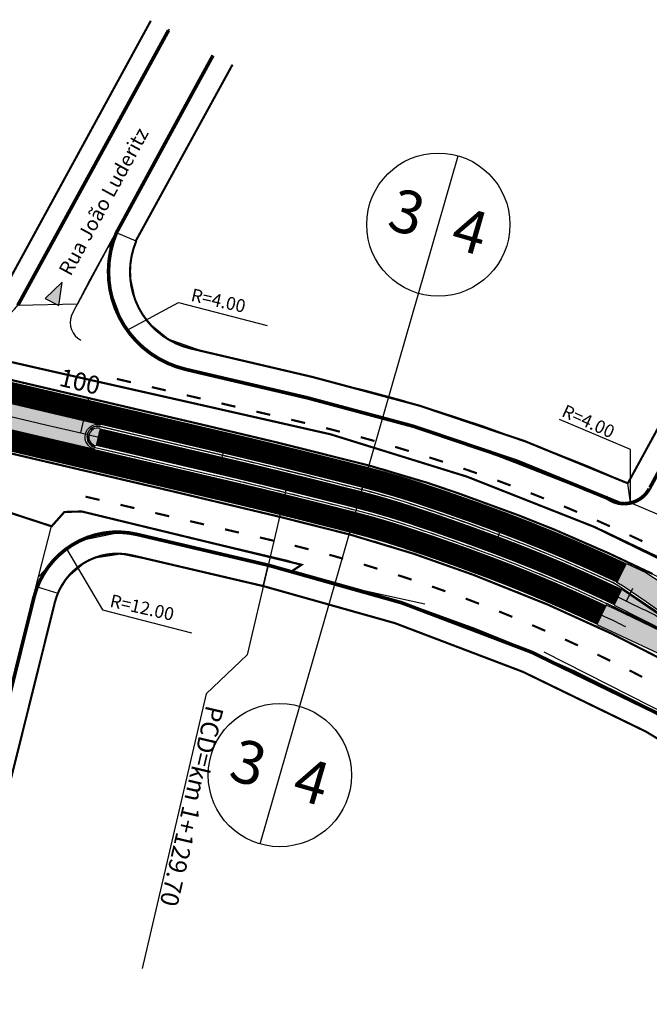
# Model space of a CAD drawing. Extents: x 184476 to 189595, y 1675948 to 1679639.
# Drawn here: x 185772 to 185860, y 1678463 to 1678600 of the extents above; entities that cross this region are included whole.
import ezdxf
from ezdxf.enums import TextEntityAlignment as Align

# ---------------------------------------------------------------- set-up
doc = ezdxf.new("R2010")
doc.units = 0
doc.header["$MEASUREMENT"] = 0
doc.linetypes.add('ACAD_ISO03W100', pattern=[30, 12, -18])
doc.layers.get('0').update_dxf_attribs({"linetype": 'CONTINUOUS'})
for name, color, linetype in [('ASFALTONOVO', 30, 'CONTINUOUS'), ('BALT-ANT-PASSEIO', 7, 'CONTINUOUS'), ('BALT-ANT-PROJETO', 7, 'CONTINUOUS'), ('BALT-ANT-PROJETO-LINHA-GROSSA', 7, 'CONTINUOUS'), ('BALT-ANT-SENTIDO-RUAS', 7, 'CONTINUOUS'), ('BALT-CARLA_CORREDOR', 254, 'CONTINUOUS'), ('BALT-CARLA_PINT_CORREDOR', 7, 'CONTINUOUS'), ('BALT_ANT_PISTAS', 7, 'ACAD_ISO03W100'), ('BALT_CARLA_CANTEIRO', 86, 'CONTINUOUS'), ('BALT_DIVS', 7, 'CONTINUOUS'), ('BALT_ESTRADA', 5, 'CONTINUOUS'), ('BALT_MEIO-FIO', 251, 'CONTINUOUS'), ('BALT_TEXTO-RUAS', 7, 'CONTINUOUS'), ('BALTAZAR_EIXO_NOV99', 7, 'CONTINUOUS'), ('MEDIDAS_RUAS_RAIOS', 7, 'CONTINUOUS'), ('PASSEIO', 62, 'CONTINUOUS'), ('REMOCAO-ASFALTO', 202, 'CONTINUOUS')]:
    doc.layers.add(name, color=color, linetype=linetype)
doc.styles.add('ROMANS', font='romans')

# ---------------------------------------------------------------- blocks, each defined once
blk = doc.blocks.new('DIV')
blk.add_line((0, -50), (0, 50))
for centre in [(0, 40), (0, -40)]:
    blk.add_circle(centre, 10)
for p in [(-4.68, 37.47), (4.52, 37.41), (-4.68, -42.53), (4.52, -42.59)]:
    blk.add_attdef('N', text='', height=6).set_placement(p, align=Align.CENTER)
blk = doc.blocks.new('PINTURA-PISTA')
at = {"const_width": 0.3}
blk.add_lwpolyline([(0, 0), (2, 0)], dxfattribs=at)
blk = doc.blocks.new('MÃO-UNICA')
at = {"layer": 'BALT-ANT-SENTIDO-RUAS', "ltscale": 4000}
blk.add_hatch(color=256, dxfattribs=at).paths.add_polyline_path([(-1.06, -3.12), (1.06, -3.12), (0, 0)])
blk.add_lwpolyline([(0, 0), (-1.06, -3.12), (1.06, -3.12)], close=True, dxfattribs=at)

msp = doc.modelspace()

# ---------------------------------------------------------------- hatches: boundary and pattern name
at = {"layer": 'BALT-CARLA_CORREDOR', "ltscale": 4000}
msp.add_hatch(color=256, dxfattribs=at).paths.add_polyline_path([(185782.62, 1678540.47, -1), (185783.41, 1678543.88), (185759.07, 1678549.58, -1), (185758.27, 1678546.17)])
h = msp.add_hatch(color=256, dxfattribs=at)
edge = h.paths.add_edge_path()
edge.add_line((185933.44, 1678466.24), (185966.1, 1678428.91))
edge.add_line((185966.1, 1678428.91), (185973.75, 1678420.85))
edge.add_line((185973.75, 1678420.85), (185971.46, 1678418.95))
edge.add_line((185971.46, 1678418.95), (185968.9, 1678421.87))
edge.add_line((185968.9, 1678421.87), (185966.7, 1678424.38))
edge.add_line((185966.7, 1678424.38), (185956.83, 1678436.12))
edge.add_line((185956.83, 1678436.12), (185931.7, 1678464.84))
edge.add_line((185931.7, 1678464.84), (185931.65, 1678464.89))
edge.add_line((185931.65, 1678464.89), (185927.94, 1678468.94))
edge.add_arc((185910.58, 1678453.08), 23.52, 42.4295, 43.1919)
edge.add_line((185927.73, 1678469.17), (185927.64, 1678469.27))
edge.add_arc((185894.57, 1678439.42), 44.54, 42.0607, 52.1037)
edge.add_line((185921.93, 1678474.58), (185911.27, 1678481.33))
edge.add_arc((185920.05, 1678496.67), 17.67, 229.7199, 240.2044, ccw=False)
edge.add_arc((185928.9, 1678507.09), 31.35, 226.9385, 229.6843, ccw=False)
edge.add_line((185907.5, 1678484.18), (185907.22, 1678484.43))
edge.add_arc((185715.56, 1678264.27), 291.9, 48.9594, 49.2705)
edge.add_arc((185764.09, 1678320.63), 217.52, 49.2705, 51.8448)
edge.add_arc((185754.91, 1678308.95), 232.38, 51.8448, 54.3359)
edge.add_arc((185757.12, 1678312.02), 228.6, 54.3359, 56.7776)
edge.add_arc((186395.28, 1679263.94), 917.45, 234.6473, 236.00898, ccw=False)
edge.add_line((185864.43, 1678515.65), (185863.73, 1678516.2))
edge.add_line((185863.73, 1678516.2), (185859.64, 1678519.17))
edge.add_line((185859.64, 1678519.17), (185856.56, 1678521.23))
edge.add_line((185856.56, 1678521.23), (185855.54, 1678521.83))
edge.add_line((185855.54, 1678521.83), (185856.86, 1678524.52))
edge.add_line((185856.86, 1678524.52), (185859.56, 1678523.26))
edge.add_line((185859.56, 1678523.26), (185862.93, 1678521.08))
edge.add_line((185862.93, 1678521.08), (185867.32, 1678517.18))
edge.add_line((185867.32, 1678517.18), (185871.36, 1678513.77))
edge.add_line((185871.36, 1678513.77), (185871.72, 1678513.47))
edge.add_arc((185886.35, 1678529.89), 21.99, 228.3107, 241.907)
edge.add_line((185875.99, 1678510.49), (185876.26, 1678510.33))
edge.add_arc((185757.12, 1678312.02), 231.35, 56.827, 59.002, ccw=False)
edge.add_arc((185757.12, 1678312.02), 231.35, 54.3359, 56.827, ccw=False)
edge.add_arc((185754.91, 1678308.95), 235.13, 51.8448, 54.3359, ccw=False)
edge.add_arc((185764.09, 1678320.63), 220.27, 49.2705, 51.8448, ccw=False)
edge.add_arc((185715.56, 1678264.27), 294.65, 48.9593, 49.2705, ccw=False)
edge.add_line((185909.03, 1678486.5), (185909.34, 1678486.23))
edge.add_arc((185928.9, 1678507.09), 28.6, 226.8454, 238.1352)
edge.add_line((185913.81, 1678482.8), (185913.91, 1678482.74))
edge.add_line((185913.91, 1678482.74), (185924.54, 1678476))
edge.add_line((185924.54, 1678476), (185933.44, 1678466.24))
h.paths.add_polyline_path([(185923.37, 1678475.9), (185916.62, 1678480.2), (185916.84, 1678480.54), (185923.58, 1678476.24)], flags=16)
h.paths.add_polyline_path([(185922.89, 1678475.19), (185916.14, 1678479.49), (185916.36, 1678479.83), (185923.1, 1678475.53)], flags=16)
h.paths.add_polyline_path([(185922.41, 1678474.48), (185915.66, 1678478.78), (185915.88, 1678479.11), (185922.62, 1678474.82)], flags=16)
h = msp.add_hatch(color=256, dxfattribs=at)
edge = h.paths.add_edge_path()
edge.add_line((185854.02, 1678518.68), (185852.75, 1678515.99))
edge.add_line((185852.75, 1678515.99), (185864.01, 1678510.74))
edge.add_arc((185757.12, 1678312.02), 225.65, 59.3182, 61.7239, ccw=False)
edge.add_arc((185757.12, 1678312.02), 225.65, 56.827, 59.3182, ccw=False)
edge.add_arc((185757.12, 1678312.02), 225.65, 54.3359, 56.827, ccw=False)
edge.add_arc((185754.91, 1678308.95), 229.43, 51.8448, 54.3359, ccw=False)
edge.add_arc((185764.09, 1678320.63), 214.57, 49.2705, 51.8448, ccw=False)
edge.add_arc((185715.56, 1678264.27), 288.95, 47.1282, 49.2705, ccw=False)
edge.add_line((185912.15, 1678476.03), (185912.36, 1678475.83))
edge.add_line((185912.36, 1678475.83), (185912.47, 1678475.75))
edge.add_line((185912.47, 1678475.75), (185912.61, 1678475.64))
edge.add_line((185912.61, 1678475.64), (185912.78, 1678475.52))
edge.add_line((185912.78, 1678475.52), (185912.83, 1678475.49))
edge.add_line((185912.83, 1678475.49), (185922.02, 1678469.67))
edge.add_arc((185910.58, 1678453.08), 20.15, 42.4286, 55.4369, ccw=False)
edge.add_line((185925.46, 1678466.67), (185929.2, 1678462.58))
edge.add_line((185929.2, 1678462.58), (185929.22, 1678462.56))
edge.add_line((185929.22, 1678462.56), (185954.4, 1678433.78))
edge.add_arc((185939.23, 1678420.51), 20.15, 28.196, 41.1826, ccw=False)
edge.add_line((185956.99, 1678430.03), (185966.27, 1678415.05))
edge.add_line((185966.27, 1678415.05), (185966.46, 1678414.81))
edge.add_line((185966.46, 1678414.81), (185968.78, 1678416.73))
edge.add_line((185968.78, 1678416.73), (185967.81, 1678418.21))
edge.add_line((185967.81, 1678418.21), (185964.64, 1678423.25))
edge.add_line((185964.64, 1678423.25), (185962.02, 1678427.2))
edge.add_line((185962.02, 1678427.2), (185959.5, 1678431))
edge.add_line((185959.5, 1678431), (185958.38, 1678432.68))
edge.add_line((185958.38, 1678432.68), (185957, 1678434.76))
edge.add_line((185957, 1678434.76), (185956.23, 1678435.92))
edge.add_line((185956.23, 1678435.92), (185955.4, 1678436.88))
edge.add_line((185955.4, 1678436.88), (185955.25, 1678437.06))
edge.add_line((185955.25, 1678437.06), (185931.28, 1678464.46))
edge.add_line((185931.28, 1678464.46), (185931.24, 1678464.5))
edge.add_line((185931.24, 1678464.5), (185927.52, 1678468.56))
edge.add_arc((185910.58, 1678453.08), 22.95, 42.4285, 43.2857)
edge.add_line((185927.29, 1678468.81), (185926.66, 1678469.45))
edge.add_arc((185896.26, 1678432.24), 48.05, 50.7548, 57.849)
edge.add_line((185921.84, 1678472.92), (185921.8, 1678472.94))
edge.add_line((185921.8, 1678472.94), (185913.93, 1678477.93))
edge.add_arc((185988.4, 1678571.34), 119.46, 227.8678, 231.4378, ccw=False)
edge.add_arc((185928.9, 1678507.09), 31.92, 226.9563, 229.703, ccw=False)
edge.add_line((185907.12, 1678483.76), (185906.85, 1678484))
edge.add_arc((185715.56, 1678264.27), 291.33, 48.9595, 49.2705)
edge.add_arc((185764.09, 1678320.63), 216.95, 49.2705, 51.8448)
edge.add_arc((185754.91, 1678308.95), 231.81, 51.8448, 54.3359)
edge.add_arc((185757.12, 1678312.02), 228.03, 54.3359, 56.7791)
edge.add_arc((185797.94, 1678386.67), 143.37, 54.0786, 63.0357)
edge.add_line((185862.94, 1678514.46), (185855.28, 1678518.12))
edge.add_line((185855.28, 1678518.12), (185854.02, 1678518.68))
h.paths.add_polyline_path([(185920.21, 1678471), (185913.47, 1678475.29), (185913.68, 1678475.63), (185920.43, 1678471.33)], flags=16)
h.paths.add_polyline_path([(185921.23, 1678472.64), (185914.49, 1678476.94), (185914.7, 1678477.27), (185921.45, 1678472.97)], flags=16)
h.paths.add_polyline_path([(185920.75, 1678471.84), (185914.01, 1678476.14), (185914.22, 1678476.48), (185920.97, 1678472.18)], flags=16)
at = {"layer": 'BALT_CARLA_CANTEIRO', "ltscale": 4000}
for points in [[(185783.3, 1678543.39, 0.999998), (185782.73, 1678540.96)], [(185866.5, 1678512.93, 0.932898), (185866.91, 1678513.62), (185856.33, 1678520.88), (185855.2, 1678518.65)]]:
    msp.add_hatch(color=256, dxfattribs=at).paths.add_polyline_path(points)

# ---------------------------------------------------------------- linework, layer by layer
at = {"layer": 'ASFALTONOVO', "ltscale": 4000}
for points in [[(185866.44, 1678529.16), (185857.45, 1678532.96), (185855.97, 1678532.9), (185851, 1678534.75), (185844.7, 1678537.49), (185835.72, 1678540.77), (185825.77, 1678544.07), (185820.2, 1678545.65), (185807.82, 1678548.69), (185795.34, 1678551.61), (185791.66, 1678553.05), (185790.62, 1678553.69), (185787.84, 1678556.21), (185786.48, 1678558.13), (185784.73, 1678562.93), (185784.76, 1678569.24), (185780.21, 1678560.73), (185771.86, 1678560.55)], [(185755.32, 1678556.15), (185777.83, 1678551.08), (185793.3, 1678547.59), (185807.97, 1678544.26), (185815.53, 1678542.55), (185827.73, 1678538.77), (185834.6, 1678536.63), (185846.09, 1678532.1), (185853.35, 1678529.23), (185863.71, 1678524.3), (185872.67, 1678519.86), (185887.01, 1678510.92), (185892.06, 1678507.6), (185897.62, 1678503.83), (185902.94, 1678500.22), (185907.2, 1678497.2), (185910.73, 1678494.08), (185914.37, 1678490.86), (185918.28, 1678487.41), (185928.68, 1678477.08), (185932.26, 1678473.26), (185938.87, 1678466.23), (185945.63, 1678459.03)], [(185774.77, 1678522.62), (185776.59, 1678529.7), (185778.37, 1678531.7), (185780.79, 1678531.77), (185811.5, 1678524.33), (185810.18, 1678523.46), (185792.74, 1678527.57), (185786.38, 1678528.87), (185782.32, 1678528.04), (185780.5, 1678527.66), (185778.65, 1678526.54), (185776.37, 1678524.35), (185774.77, 1678522.62)]]:
    msp.add_lwpolyline(points, dxfattribs=at)
at = {"layer": 'BALT-ANT-PASSEIO', "const_width": 0.3}
for points in [[(185790.44, 1678600.3), (185768.91, 1678560.88)], [(185788.34, 1678569.55), (185801.85, 1678594.17)], [(185873.9, 1678566.5), (185857.06, 1678535.7)], [(185777.03, 1678519.05), (185767.77, 1678481.82)]]:
    msp.add_lwpolyline(points, dxfattribs=at)
for points in [[(185788.4, 1678569.52, 0.464599), (185796.03, 1678554.53, 0.464599)], [(185857.06, 1678535.7, 0.047565), (185812.99, 1678550.56), (185796.03, 1678554.53)], [(185787.82, 1678525.64, 0.410214), (185777.03, 1678519.05, 0.410214)], [(186018.11, 1678313.93), (186029.38, 1678323.96), (186030.3, 1678324.78, 0.411819), (186030.39, 1678326.18), (186030.13, 1678326.49), (185918.93, 1678453.59, 0.156752), (185806.15, 1678521.35), (185787.82, 1678525.64)]]:
    msp.add_lwpolyline(points, format="xyb", dxfattribs=at)
at = {"layer": 'BALT-ANT-PROJETO'}
msp.add_lwpolyline([(185855.97, 1678532.9, 0.047719), (185812.31, 1678547.64), (185795.34, 1678551.61)], format="xyb", dxfattribs=at)
at = {"layer": 'BALT-ANT-PROJETO-LINHA-GROSSA', "ltscale": 4000, "const_width": 0.5}
for points in [[(185771.86, 1678560.55), (185792.92, 1678598.97)], [(185785.63, 1678570.68), (185796.36, 1678590.4), (185799.13, 1678595.46)]]:
    msp.add_lwpolyline(points, dxfattribs=at)
at = {"layer": 'BALT-ANT-PROJETO-LINHA-GROSSA', "const_width": 0.5}
for points in [[(185785.63, 1678570.68, 0.464599), (185795.34, 1678551.61, 0.464599)], [(185855.97, 1678532.9, 0.047719), (185812.31, 1678547.64), (185795.34, 1678551.61)], [(185788.5, 1678528.57, 0.410214), (185774.12, 1678519.78, 0.410214)], [(186020.11, 1678311.69), (186032.3, 1678322.54, 0.411809), (186032.65, 1678328.16), (186031.96, 1678328.95), (185921.19, 1678455.56, 0.156752), (185806.83, 1678524.27), (185788.5, 1678528.57)]]:
    msp.add_lwpolyline(points, format="xyb", dxfattribs=at)
at = {"layer": 'BALT-ANT-PROJETO-LINHA-GROSSA', "ltscale": 4000, "const_width": 0.5}
msp.add_lwpolyline([(185876.56, 1678565.26), (185860.07, 1678534.94), (185860.06, 1678534.94, -0.469989), (185854.02, 1678533.77)], format="xyb", dxfattribs=at)
at = {"layer": 'BALT-ANT-PROJETO-LINHA-GROSSA', "ltscale": 4000}
msp.add_lwpolyline([(185847.44, 1678536.53), (185855.09, 1678533.14)], dxfattribs=at)
at = {"layer": 'BALT-ANT-PROJETO-LINHA-GROSSA', "const_width": 0.5}
msp.add_lwpolyline([(185774.12, 1678519.78), (185764.86, 1678482.54)], dxfattribs=at)
at = {"layer": 'BALT-CARLA_CORREDOR', "const_width": 3, "flags": 128}
for points in [[(185761.88, 1678550.46), (185781.35, 1678545.9), (185800.83, 1678541.34, -0.002855), (185809.37, 1678539.29, -0.002223), (185820.3, 1678536.55, -0.016931), (185827.72, 1678534.38, -0.010183), (185839.62, 1678530.19, -0.011557), (185848.76, 1678526.52, -0.008513), (185856.22, 1678523.17, -0.008513)], [(185760.4, 1678544.13), (185779.87, 1678539.57), (185799.34, 1678535.01, -0.002855), (185807.82, 1678532.98, -0.002223), (185818.68, 1678530.25, -0.016931), (185825.68, 1678528.2, -0.010183), (185837.34, 1678524.1, -0.011557), (185846.19, 1678520.54, -0.008403), (185853.36, 1678517.33, -0.008403)]]:
    msp.add_lwpolyline(points, format="xyb", dxfattribs=at)
at = {"layer": 'BALT-CARLA_CORREDOR', "ltscale": 4000}
msp.add_lwpolyline([(185758.27, 1678546.17), (185782.62, 1678540.47, -1), (185783.41, 1678543.88), (185759.07, 1678549.58, -1)], format="xyb", close=True, dxfattribs=at)
at = {"layer": 'BALT-CARLA_CORREDOR', "flags": 128}
msp.add_lwpolyline([(185760.4, 1678544.13), (185779.87, 1678539.57), (185799.34, 1678535.01, -0.002855), (185807.82, 1678532.98, -0.002223), (185818.68, 1678530.25, -0.016931), (185825.68, 1678528.2, -0.010183), (185837.34, 1678524.1, -0.011557), (185846.19, 1678520.54, -0.01087), (185855.45, 1678516.34, -0.001586), (185856.74, 1678515.71, -0.001586)], format="xyb", dxfattribs=at)
at = {"layer": 'BALT-CARLA_CORREDOR', "ltscale": 4000}
msp.add_lwpolyline([(185863.73, 1678516.2), (185859.64, 1678519.17), (185856.56, 1678521.23), (185855.54, 1678521.83), (185856.86, 1678524.52), (185859.56, 1678523.26), (185862.93, 1678521.08)], dxfattribs=at)
msp.add_lwpolyline([(185862.94, 1678514.46), (185855.28, 1678518.12), (185854.02, 1678518.68), (185852.75, 1678515.99), (185864.01, 1678510.74, -0.010497)], format="xyb", dxfattribs=at)
at = {"layer": 'BALT-CARLA_PINT_CORREDOR', "flags": 128}
for points in [[(185762.28, 1678552.17), (185781.75, 1678547.61), (185801.22, 1678543.05, -0.002855), (185809.79, 1678540.99, -0.002223), (185820.73, 1678538.24, -0.016931), (185828.27, 1678536.04, -0.010183), (185840.24, 1678531.83, -0.011557), (185849.45, 1678528.13, -0.01087), (185859.02, 1678523.77, -0.01087), (185868.13, 1678519.14, -0.01087), (185877.03, 1678514.12, -0.01087), (185885.7, 1678508.72, -0.01087), (185894.13, 1678502.94, -0.01087), (185902.43, 1678496.71, -0.011233), (185910.2, 1678490.32, -0.010507), (185919.52, 1678481.94, -0.016876), (185925.18, 1678476.27, -0.002376), (185930.46, 1678470.55)], [(185783.36, 1678543.64), (185800.43, 1678539.64, -0.002855), (185808.95, 1678537.59, -0.002223), (185819.86, 1678534.85, -0.016931), (185827.17, 1678532.71, -0.010183), (185839.01, 1678528.55, -0.011557), (185848.07, 1678524.91, -0.008484), (185855.45, 1678521.59, -0.008484)]]:
    msp.add_lwpolyline(points, format="xyb", dxfattribs=at)
at = {"layer": 'BALT-CARLA_PINT_CORREDOR', "ltscale": 4000}
for points in [[(185760, 1678542.43), (185779.47, 1678537.87), (185798.94, 1678533.31, -0.002855), (185807.4, 1678531.28, -0.002223), (185818.25, 1678528.55, -0.016931), (185825.14, 1678526.54, -0.010183), (185836.72, 1678522.46, -0.011557), (185845.51, 1678518.94, -0.01087), (185854.69, 1678514.76, -0.01087), (185863.41, 1678510.33, -0.01087), (185871.93, 1678505.52, -0.01087), (185880.23, 1678500.35, -0.01087), (185888.3, 1678494.82, -0.01087), (185896.25, 1678488.84, -0.011233), (185903.67, 1678482.74, -0.010507), (185912.69, 1678474.64, -0.016876), (185917.87, 1678469.45, -0.001672), (185921.54, 1678465.48), (185922.97, 1678463.93), (185931.47, 1678454.44), (186027.14, 1678345.1)], [(185782.67, 1678540.71), (185799.74, 1678536.72, -0.002855), (185808.23, 1678534.68, -0.002223), (185819.12, 1678531.94, -0.016931), (185826.23, 1678529.87, -0.010183), (185837.95, 1678525.74, -0.011557), (185846.88, 1678522.15, -0.008433), (185854.13, 1678518.9, -0.008433)]]:
    msp.add_lwpolyline(points, format="xyb", dxfattribs=at)
at = {"layer": 'BALT-CARLA_PINT_CORREDOR'}
msp.add_lwpolyline([(185864.35, 1678515.53), (185855.45, 1678521.59)], dxfattribs=at)
at = {"layer": 'BALT-CARLA_PINT_CORREDOR', "ltscale": 4000}
msp.add_lwpolyline([(185863.01, 1678514.59), (185854.13, 1678518.9)], dxfattribs=at)
msp.add_arc((185783.02, 1678542.17), 1.5, 76.8174, 256.8174, dxfattribs=at)
at = {"layer": 'BALT_CARLA_CANTEIRO', "const_width": 2.5, "flags": 128}
msp.add_lwpolyline([(185783.02, 1678542.17), (185800.08, 1678538.18, -0.002855), (185808.59, 1678536.13, -0.002223), (185819.49, 1678533.4, -0.016931), (185826.7, 1678531.29, -0.010183), (185838.48, 1678527.14, -0.011557), (185847.48, 1678523.53, -0.0096), (185855.77, 1678519.78, -0.008488)], format="xyb", dxfattribs=at)
at = {"layer": 'BALT_CARLA_CANTEIRO'}
msp.add_lwpolyline([(185856.33, 1678520.88), (185866.91, 1678513.62, -0.933215), (185866.5, 1678512.93), (185855.2, 1678518.65)], format="xyb", dxfattribs=at)
at = {"layer": 'BALT_CARLA_CANTEIRO', "ltscale": 4000}
msp.add_arc((185783.02, 1678542.17), 1.25, 76.8174, 256.8174, dxfattribs=at)
at = {"layer": 'BALT_ESTRADA'}
for p, q in [((185753.58, 1678556.54), (185794.52, 1678547.32)), ((185794.52, 1678547.32), (185815.53, 1678542.55)), ((185815.53, 1678542.55), (185834.6, 1678536.63)), ((185834.6, 1678536.63), (185853.35, 1678529.23)), ((185776.59, 1678529.7), (185778.37, 1678531.7)), ((185778.37, 1678531.7), (185780.79, 1678531.77)), ((185780.79, 1678531.77), (185791.03, 1678529.35)), ((185773.89, 1678519.18), (185776.59, 1678529.7)), ((185791.03, 1678529.35), (185809.49, 1678524.95)), ((185853.35, 1678529.23), (185871.51, 1678520.59)), ((185809.49, 1678524.95), (185811.5, 1678524.33)), ((185819.19, 1678520.96), (185828.7, 1678518.86)), ((185769.57, 1678501.63), (185773.89, 1678519.18)), ((185845.32, 1678512.15), (185863.41, 1678503))]:
    msp.add_line(p, q, dxfattribs=at)
at = {"layer": 'BALT_MEIO-FIO'}
for p, q in [((185793.01, 1678599.12), (185783.82, 1678582.38)), ((185789.84, 1678578.52), (185799.13, 1678595.46)), ((185783.82, 1678582.38), (185775.89, 1678567.86)), ((185782.03, 1678564.28), (185789.84, 1678578.52)), ((185775.89, 1678567.86), (185772.15, 1678561.03)), ((185779.38, 1678559.12), (185782.03, 1678564.28)), ((185855.09, 1678533.14), (185835.72, 1678540.77))]:
    msp.add_line(p, q, dxfattribs=at)
for centre, radius, start, end in [((185768.51, 1678562.89), 4.09, 239.9774, 332.9365), ((185781.97, 1678558.13), 2.77, 159.0665, 241.9193), ((185856.55, 1678536.86), 4, 317.525, 331.339), ((185856.55, 1678536.86), 4, 248.4956, 304.7876)]:
    msp.add_arc(centre, radius, start, end, dxfattribs=at)
at = {"layer": 'BALTAZAR_EIXO_NOV99'}
msp.add_lwpolyline([(185770.91, 1678545.01), (185775.78, 1678543.87), (185780.65, 1678542.73), (185785.52, 1678541.59), (185790.39, 1678540.45), (185795.26, 1678539.31), (185800.12, 1678538.17), (185804.98, 1678537.03, -0.000009), (185806.75, 1678536.61, -0.000005), (185809.85, 1678535.89, -0.003015), (185811.75, 1678535.43, -0.001941), (185814.7, 1678534.69, -0.003493), (185816.82, 1678534.13, -0.002717), (185819.53, 1678533.39, -0.002717), (185821.93, 1678532.69, -0.002717), (185824.33, 1678531.98, -0.002717), (185826.71, 1678531.23, -0.002717), (185829.09, 1678530.46, -0.002717), (185831.46, 1678529.67, -0.002717), (185833.82, 1678528.85, -0.002717), (185836.18, 1678528, -0.002717), (185838.52, 1678527.13, -0.002718), (185840.85, 1678526.23, -0.002717), (185843.18, 1678525.31, -0.002717), (185845.49, 1678524.36, -0.002717), (185847.79, 1678523.39, -0.002717), (185850.08, 1678522.39, -0.002717), (185852.36, 1678521.37, -0.002717), (185854.63, 1678520.32, -0.002717), (185856.89, 1678519.25, -0.002717), (185859.14, 1678518.15, -0.002717), (185861.37, 1678517.03, -0.002717)], format="xyb", dxfattribs=at)
at = {"layer": 'BALTAZAR_EIXO_NOV99', "color": 2, "ltscale": 4000, "const_width": 0.3}
for points in [[(185745.34, 1678558.51), (185774.62, 1678551.8), (185797.79, 1678546.57), (185815.53, 1678542.55), (185834.6, 1678536.63), (185852.39, 1678529.61), (185873.99, 1678519.04), (185884.96, 1678512.19), (185889.07, 1678509.63), (185907.2, 1678497.2), (185918.28, 1678487.41), (185928.68, 1678477.08), (185935.67, 1678469.64), (185942.32, 1678462.55), (185952.75, 1678451.27), (185959.2, 1678443.95), (185965.42, 1678436.74), (185975.4, 1678425.03), (185981.6, 1678417.84)], [(185860.47, 1678523.07), (185854.49, 1678525.89), (185846.83, 1678529.23), (185841.7, 1678531.27), (185833.43, 1678534.29), (185829.14, 1678535.75), (185820.91, 1678538.19), (185808.1, 1678541.4), (185797.76, 1678543.86), (185788.18, 1678546.1), (185781.79, 1678547.6), (185769.1, 1678550.57)]]:
    msp.add_lwpolyline(points, dxfattribs=at)
at = {"layer": 'BALTAZAR_EIXO_NOV99'}
for points in [[(185780.65, 1678542.73), (185781.79, 1678547.6)], [(185800.12, 1678538.17), (185800.58, 1678540.11)], [(185809.56, 1678535.96), (185803.89, 1678511.73), (185798.19, 1678506.31), (185789.21, 1678467.96)], [(185819.53, 1678533.39), (185820.07, 1678535.31)], [(185838.52, 1678527.13), (185839.23, 1678529)], [(185856.89, 1678519.25), (185857.76, 1678521.05)]]:
    msp.add_lwpolyline(points, dxfattribs=at)
at = {"layer": 'BALTAZAR_EIXO_NOV99', "color": 2, "ltscale": 4000, "const_width": 0.3, "elevation": 17.13}
for points in [[(186027.51, 1678344.67), (185979.04, 1678400.07), (185953.42, 1678429.35), (185931.74, 1678454.12), (185926.37, 1678460.1), (185918.3, 1678468.99), (185910.83, 1678476.36), (185903.67, 1678482.74), (185896.25, 1678488.84), (185887.41, 1678495.44), (185876.49, 1678502.73), (185863.71, 1678510.16), (185854.69, 1678514.76), (185845.87, 1678518.77), (185835.49, 1678522.92), (185827.14, 1678525.87), (185818.25, 1678528.55), (185808.41, 1678531.03), (185793.46, 1678534.59), (185753.91, 1678543.86)], [(185767.46, 1678532.68), (185776.59, 1678529.7), (185778.37, 1678531.7), (185780.79, 1678531.77), (185811.5, 1678524.33), (185810.18, 1678523.46), (185821.79, 1678520.2), (185827.74, 1678518.26), (185835.61, 1678515.4), (185841.58, 1678512.99), (185849.43, 1678509.51), (185858.25, 1678505.14), (185868.52, 1678499.4), (185877.27, 1678493.91), (185888.56, 1678485.93), (185896.5, 1678480.05), (185903.4, 1678473.92), (185909.62, 1678467.8), (185916.4, 1678460.85)]]:
    msp.add_lwpolyline(points, dxfattribs=at)
at = {"layer": 'MEDIDAS_RUAS_RAIOS', "ltscale": 4000}
for points in [[(185787.14, 1678557.1), (185794.29, 1678560.96), (185806.71, 1678557.75)], [(185857.45, 1678532.96), (185857.44, 1678540.41), (185847.52, 1678544.6)], [(185778.65, 1678526.54), (185783.68, 1678518.04), (185796.1, 1678514.82)]]:
    msp.add_lwpolyline(points, dxfattribs=at)
at = {"layer": 'PASSEIO', "ltscale": 4000}
for points in [[(185788.4, 1678569.52), (185785.63, 1678570.68), (185784.63, 1678566.85), (185784.73, 1678562.93), (185785.41, 1678560.38), (185786.48, 1678558.13), (185787.84, 1678556.21), (185790.62, 1678553.69), (185793.49, 1678552.18), (185799.6, 1678550.61), (185805.42, 1678549.25), (185812.31, 1678547.64), (185818.61, 1678546.07), (185825.77, 1678544.07), (185829.21, 1678543.03), (185832.95, 1678541.83), (185840.9, 1678538.73), (185846.48, 1678536.91), (185851, 1678534.75), (185855.09, 1678533.14), (185856.84, 1678532.87), (185857.45, 1678532.96), (185857.06, 1678535.7), (185851.39, 1678538.15), (185843.51, 1678541.28), (185836.84, 1678543.68), (185830.48, 1678545.77), (185825.44, 1678547.3), (185820.63, 1678548.64), (185806.18, 1678552.15), (185797.59, 1678554.17), (185792.88, 1678555.81), (185790.31, 1678557.94), (185789.06, 1678559.66), (185788.3, 1678561.21), (185787.55, 1678564.67), (185787.75, 1678567.42), (185788.4, 1678569.52)], [(185774.43, 1678521.31), (185777.47, 1678520.38), (185778.83, 1678522.62), (185781.11, 1678524.58), (185782.57, 1678525.3), (185786.24, 1678525.87), (185791.5, 1678524.78), (185797.77, 1678523.31), (185806.15, 1678521.35), (185806.83, 1678524.27), (185798.03, 1678526.33), (185789.96, 1678528.22), (185786.38, 1678528.87), (185780.5, 1678527.66), (185778.65, 1678526.54), (185776.37, 1678524.35), (185775.32, 1678522.79), (185774.43, 1678521.31)]]:
    msp.add_lwpolyline(points, dxfattribs=at)
at = {"layer": 'REMOCAO-ASFALTO', "ltscale": 4000}
for points in [[(185860.57, 1678523.02), (185854.49, 1678525.89), (185850, 1678527.89), (185845.26, 1678529.87), (185840.78, 1678531.62), (185834.31, 1678533.98), (185829.14, 1678535.75), (185822.91, 1678537.66), (185818.87, 1678538.71), (185813.03, 1678540.18), (185807.34, 1678541.59), (185789.2, 1678545.86), (185759.38, 1678552.85)], [(185790.19, 1678542.03), (185785.14, 1678543.22), (185783.36, 1678543.64), (185782.49, 1678543.58), (185781.83, 1678543.1), (185781.55, 1678542.52), (185781.69, 1678541.48), (185782.67, 1678540.71), (185785.56, 1678540.04), (185788.38, 1678539.38), (185791.2, 1678538.72), (185797.32, 1678537.28), (185801.67, 1678536.26), (185805.67, 1678535.3), (185810.69, 1678534.07), (185815.1, 1678532.96), (185817.87, 1678532.26), (185820.48, 1678531.59), (185823.02, 1678530.87), (185825.11, 1678530.23), (185827.68, 1678529.38), (185831.9, 1678527.94), (185835.71, 1678526.57), (185838.91, 1678525.38), (185841.43, 1678524.4), (185845.25, 1678522.84), (185847.93, 1678521.7), (185850.21, 1678520.69), (185853.68, 1678519.11), (185857.77, 1678517.14), (185861.17, 1678515.49)], [(185758.27, 1678542.83), (185789.74, 1678535.46), (185798.94, 1678533.31), (185803.47, 1678532.23), (185806.83, 1678531.42), (185810.05, 1678530.62), (185814.86, 1678529.41), (185818.15, 1678528.58), (185821.58, 1678527.64), (185825.14, 1678526.54), (185827.14, 1678525.87), (185832.46, 1678524.02), (185836.21, 1678522.65), (185840.26, 1678521.1), (185844.35, 1678519.43), (185848.44, 1678517.65), (185852.05, 1678516.01), (185857.35, 1678513.46), (185862.38, 1678510.87)], [(185862.41, 1678516.85), (185859.54, 1678518.81), (185857.39, 1678520.27), (185855.69, 1678521.43), (185854.95, 1678521.83), (185851.73, 1678523.3), (185848.77, 1678524.6), (185845.79, 1678525.87), (185843.18, 1678526.93), (185839.05, 1678528.53), (185834.87, 1678530.07), (185829.59, 1678531.91), (185827.17, 1678532.71), (185824.1, 1678533.68), (185821.18, 1678534.5), (185818.74, 1678535.14), (185814.88, 1678536.11), (185812.43, 1678536.73), (185805.86, 1678538.34), (185801.03, 1678539.5), (185798.66, 1678540.05), (185790.19, 1678542.03)]]:
    msp.add_lwpolyline(points, dxfattribs=at)

# ---------------------------------------------------------------- block references
at = {"layer": 'BALT-ANT-SENTIDO-RUAS', "rotation": 332.6275988818801}
msp.add_blockref('MÃO-UNICA', (185778.08, 1678563.78), dxfattribs=at)
at = {"layer": 'BALT_ANT_PISTAS'}
for p, rotation in [((185787.66, 1678549.82), 166.8173766181897), ((185792.53, 1678548.68), 166.8173766181897), ((185797.4, 1678547.54), 166.8173766181897), ((185802.26, 1678546.4), 166.8173766181897), ((185807.13, 1678545.26), 166.8173766181897), ((185812, 1678544.12), 166.6959360563982), ((185816.85, 1678542.91), 165.4947455775173), ((185821.68, 1678541.61), 164.2935550986364), ((185826.48, 1678540.21), 163.0923646197556), ((185831.25, 1678538.7), 161.8911741408747), ((185835.98, 1678537.1), 160.6899836619942), ((185840.69, 1678535.4), 159.4887931831133), ((185783.28, 1678533.38), 166.8173766181942), ((185845.35, 1678533.59), 158.2876027042325), ((185788.15, 1678532.24), 166.8173766181942), ((185849.98, 1678531.7), 157.0864122253517), ((185793.01, 1678531.1), 166.8173766181942), ((185797.88, 1678529.96), 166.8173766181942), ((185854.56, 1678529.7), 155.8852217464708), ((185802.75, 1678528.82), 166.8173766181942), ((185807.62, 1678527.68), 166.8173766181942), ((185859.1, 1678527.61), 154.6840312675899), ((185812.47, 1678526.49), 165.5277429742985), ((185817.3, 1678525.18), 164.2343607816316), ((185822.1, 1678523.77), 162.940978588965), ((185826.86, 1678522.25), 161.6475963962979), ((185831.59, 1678520.62), 160.354214203631), ((185836.28, 1678518.89), 159.060832010964), ((185840.93, 1678517.05), 157.7674498182971), ((185845.53, 1678515.1), 156.4740676256303), ((185850.09, 1678513.06), 155.1806854329632), ((185854.61, 1678510.91), 153.8873032402963), ((185859.07, 1678508.66), 152.5939210476295)]:
    msp.add_blockref('PINTURA-PISTA', p, dxfattribs=dict(at, rotation=rotation))
at = {"layer": 'BALT_DIVS', "ltscale": 4000}
ref = msp.add_blockref('DIV', (185819.53, 1678533.39), dxfattribs=dict(at, rotation=343.945525039916))
ref.add_attrib('N', '4', dxfattribs={"layer": '0', "height": 6, "rotation": 343.9455}).set_placement((185812.09, 1678491.2), align=Align.CENTER)
ref.add_attrib('N', '3', dxfattribs={"layer": '0', "height": 6, "rotation": 343.9455}).set_placement((185803.27, 1678493.81), align=Align.CENTER)
ref.add_attrib('N', '3', dxfattribs={"layer": '0', "height": 6, "rotation": 343.9455}).set_placement((185825.4, 1678570.69), align=Align.CENTER)
ref.add_attrib('N', '4', dxfattribs={"layer": '0', "height": 6, "rotation": 343.9455}).set_placement((185834.22, 1678568.08), align=Align.CENTER)

# ---------------------------------------------------------------- texts
at = {"layer": 'BALT_TEXTO-RUAS', "style": 'ROMANS'}
msp.add_text('Rua João Luderitz', height=2, rotation=61.4104, dxfattribs=at).set_placement((185779.24, 1678564.52))
at = {"layer": 'BALTAZAR_EIXO_NOV99', "style": 'ROMANS'}
for s, rotation, p in [('100', 346.8082, (185777.49, 1678549.35)), ('PCD=km 1+129.70', 256.8082, (185798.2, 1678504.82))]:
    msp.add_text(s, height=2.5, rotation=rotation, dxfattribs=at).set_placement(p)
at = {"layer": 'MEDIDAS_RUAS_RAIOS', "ltscale": 4000, "style": 'ROMANS'}
for s, rotation, p in [('R=4.00', 347.2793, (185795.93, 1678561.19)), ('R=4.00', 335.4736, (185847.68, 1678545.13)), ('R=12.00', 347.2793, (185784.61, 1678518.48))]:
    msp.add_text(s, height=1.8, rotation=rotation, dxfattribs=at).set_placement(p)

doc.saveas('drawing.dxf')
